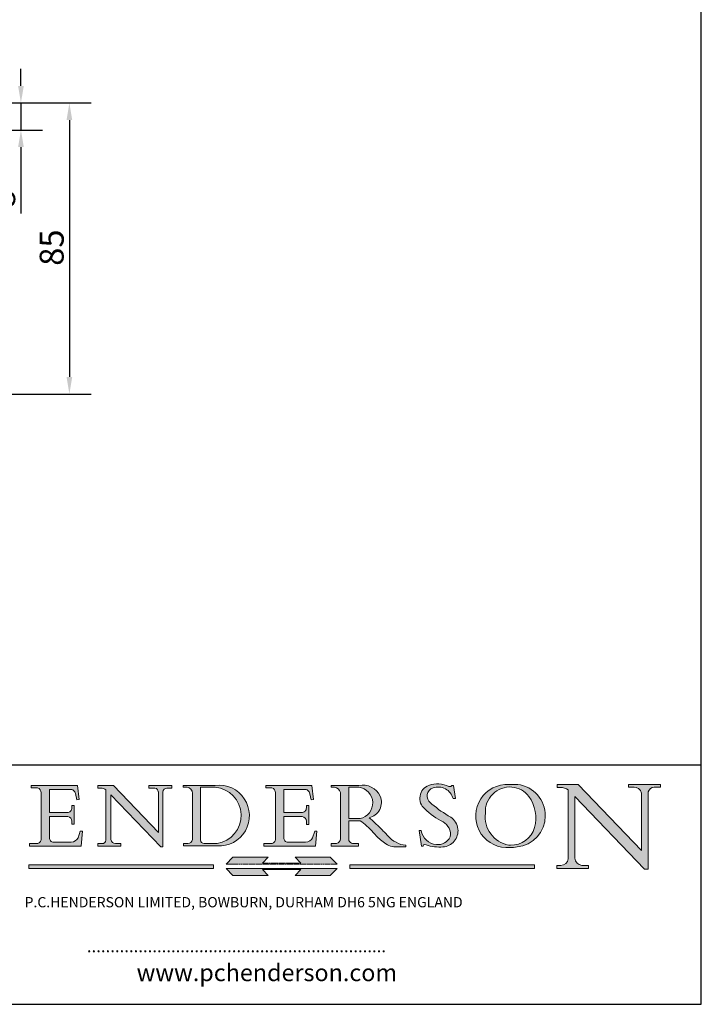
# Model space of a CAD drawing. Units: millimetres. Extents: x 20 to 400, y 20 to 574.
# Drawn here: x 201 to 400, y 20 to 308 of the extents above; entities that cross this region are included whole.
import ezdxf

# ---------------------------------------------------------------- set-up
doc = ezdxf.new("R2010")
doc.units = ezdxf.units.MM
doc.header["$LTSCALE"] = 2
doc.linetypes.add('CONTINUOUS_ACAD', pattern=[0])
doc.linetypes.add('DOUBLE_DASH_TRIPLE_DOT', pattern=[0.3984, 0.1181, -0.0295, 0.1181, -0.0295, 0.0049, -0.0295, 0.0049, -0.0295, 0.0049, -0.0295])
for name, color, linetype, lineweight in [('Dimensions(ISO)', 7, 'Continuous', 25), ('Hatch', 179, 'Continuous', 9), ('Sketch Geometry(ISO)', 7, 'Continuous', 50), ('Symbols(ISO)', 7, 'Continuous', 25)]:
    doc.layers.add(name, color=color, linetype=linetype, lineweight=lineweight)
doc.styles.add('Current-BSI', font='ARIAL.TTF')
doc.styles.add('Text Style168', font='romans.shx')
doc.styles.add('Text Style169', font='romans.shx')
doc.styles.add('Text Style171', font='romans.shx')
doc.dimstyles.new('DEFAULT-ISO', dxfattribs={"dimscale": 2, "dimtxt": 3.5, "dimasz": 2.5, "dimexe": 3.175, "dimexo": 0, "dimgap": 0.762, "dimtad": 1, "dimrnd": 1e-08, "dimzin": 0, "dimtxsty": 'Current-BSI', "dimcen": 0.09, "dimdle": 10, "dimclrd": 7, "dimclre": 7, "dimclrt": 7, "dimazin": 0, "dimtfac": 1, "dimtmove": 0, "dimatfit": 3, "dimfxl": 0, "dimtolj": 1, "dimtzin": 0, "dimlwd": 25, "dimlwe": 25, "dimarcsym": 0})

# ---------------------------------------------------------------- blocks, each defined once
blk = doc.blocks.new('Borders PCH WEB A4')
at = {"layer": 'Hatch'}
h = blk.add_hatch(color=7, dxfattribs=at)
edge = h.paths.add_edge_path()
edge.add_line((102.1547912193991, 41.97010024424141), (102.154791219399, 41.62746438732523))
edge.add_line((102.154791219399, 41.62746438732523), (103.0602669398916, 41.62746438732523))
edge.add_arc((102.8331600320866, 40.91583622624238), 0.7469887463803611, -1.9346175598540185, 72.30019059474341, ccw=False)
edge.add_line((103.579722995987, 40.89061861035192), (103.579722995987, 34.1669504827082))
edge.add_arc((102.9573085340147, 34.12404022227598), 0.6238918599586445, -90, 3.943823415883287, ccw=False)
edge.add_line((102.9573085340147, 33.50014836231733), (101.8824085117055, 33.50014836231733))
edge.add_line((101.8824085117055, 33.50014836231733), (101.8824085117055, 33.12128352118614))
edge.add_line((101.8824085117055, 33.12128352118614), (109.4445507229238, 33.12128352118614))
edge.add_line((109.4445507229238, 33.12128352118614), (109.6264058462397, 35.31869959974696))
edge.add_line((109.6264058462397, 35.31869959974697), (109.3081593804369, 35.31869959974697))
edge.add_line((109.3081593804369, 35.31869959974697), (109.0050675082438, 34.31849641916067))
edge.add_arc((107.9829263150103, 34.84857097355368), 1.151412893848158, 270, 332.5890929486235, ccw=False)
edge.add_line((107.9829263150103, 33.69715807970553), (105.3997755668756, 33.69715807970555))
edge.add_arc((105.3997755668756, 34.27727935010004), 0.5801212703944942, 174.4236434720287, 270, ccw=False)
edge.add_line((104.8223996719788, 34.33365101280592), (104.8223996719788, 37.43188625703534))
edge.add_line((104.8223996719788, 37.43188625703533), (107.4789200117703, 37.43188625703533))
edge.add_arc((107.4035166768198, 36.74829132476935), 0.6877410081865025, 0, 83.70548581297908, ccw=False)
edge.add_line((108.0912576850063, 36.74829132476935), (108.0912576850063, 36.29702916093619))
edge.add_line((108.0912576850063, 36.29702916093619), (108.4317148223339, 36.29702916093619))
edge.add_line((108.4317148223339, 36.29702916093619), (108.4317148223339, 39.05473190445711))
edge.add_line((108.4317148223339, 39.05473190445711), (108.0912576850063, 39.05473190445711))
edge.add_line((108.0912576850063, 39.05473190445711), (108.0912576850063, 38.70548055206807))
edge.add_arc((107.4142779478781, 38.68787207572515), 0.677208699679247, -90, 1.4899470357826772, ccw=False)
edge.add_line((107.4142779478781, 38.0106633760459), (104.8223996719788, 38.01066337604589))
edge.add_line((104.8223996719788, 38.0106633760459), (104.8223996719788, 41.38053705784579))
edge.add_line((104.8223996719788, 41.38053705784579), (107.7927000194713, 41.38053705784579))
edge.add_arc((107.8978801512681, 40.68365869243439), 0.7047711091576075, 7.670400320452472, 98.58289354625498, ccw=False)
edge.add_line((108.5963451703341, 40.77772746219581), (108.7771229990136, 39.89000566875154))
edge.add_line((108.7771229990136, 39.89000566875155), (109.1308570939223, 39.92799053706638))
edge.add_line((109.1308570939223, 39.92799053706638), (108.9115701509106, 41.97010024424141))
edge.add_line((108.9115701509106, 41.97010024424141), (102.1547912193991, 41.97010024424141))
h = blk.add_hatch(color=7, dxfattribs=at)
edge = h.paths.add_edge_path()
edge.add_line((119.3021258490195, 41.97010024423226), (119.3021258490195, 41.6040588455903))
edge.add_line((119.3021258490195, 41.6040588455903), (120.1993209031724, 41.6040588455903))
edge.add_arc((120.0708873828183, 40.96732444950536), 0.6495582039418895, -7.846345629426423, 78.59607913227711, ccw=False)
edge.add_line((120.7143642528213, 40.87864875904135), (120.7143642528212, 35.11936028363493))
edge.add_line((120.7143642528212, 35.11936028363493), (114.1508259874092, 41.97010024423226))
edge.add_line((114.1508259874092, 41.97010024423226), (111.8901167513869, 41.97010024423226))
edge.add_line((111.8901167513869, 41.97010024423226), (111.8901167513869, 41.6040588455903))
edge.add_line((111.8901167513869, 41.6040588455903), (112.2991383716152, 41.6040588455902))
edge.add_arc((112.1386734304087, 40.00605731376577), 1.606037948826286, 55.15775084271161, 84.26580809388878, ccw=False)
edge.add_line((113.0562332922184, 41.32417786707858), (113.0562332922186, 33.99046377482))
edge.add_arc((112.4939092605523, 34.04463735811942), 0.5649275119135967, 269.9999999999982, 354.49717958116054, ccw=False)
edge.add_line((112.4939092605523, 33.47970984620581), (111.8798712955539, 33.47970984620582))
edge.add_line((111.8798712955539, 33.47970984620582), (111.8798712955539, 33.12128352118615))
edge.add_line((111.8798712955539, 33.12128352118614), (115.2123756143386, 33.12128352118614))
edge.add_line((115.2123756143386, 33.12128352118614), (115.2123756143386, 33.47970984620581))
edge.add_line((115.2123756143386, 33.47970984620582), (114.4433938382244, 33.47970984620582))
edge.add_arc((114.4433938382244, 34.14246580113967), 0.6627559549338308, 183.3388980413414, 270, ccw=False)
edge.add_line((113.781762907287, 34.10386571011405), (113.7817629072868, 40.59237604156084))
edge.add_line((113.7817629072868, 40.59237604156084), (121.0561519425781, 32.99968051091815))
edge.add_line((121.0561519425781, 32.99968051091815), (121.3807309808982, 32.99968051091815))
edge.add_line((121.3807309808982, 32.99968051091815), (121.3807309808982, 41.01826591397906))
edge.add_arc((121.9666849959759, 41.01826591397906), 0.5859540150776762, 91.3435112152971, 180, ccw=False)
edge.add_line((121.9529463985238, 41.6040588455903), (122.698224284294, 41.6040588455903))
edge.add_line((122.6982242842941, 41.6040588455903), (122.6982242842941, 41.97010024423226))
edge.add_line((122.6982242842941, 41.97010024423226), (119.3021258490195, 41.97010024423226))
h = blk.add_hatch(color=7, dxfattribs=at)
edge = h.paths.add_edge_path(flags=0)
edge.add_arc((127.4121233785852, 34.05344370007729), 0.5657747847795487, 183.5630728646946, 270)
edge.add_line((127.4121233785852, 33.48766891529775), (129.2967718760781, 33.48766891529775))
edge.add_arc((128.6383138931824, 37.58682170857503), 4.151700921052972, 279.1256196326258, 444.7832579466123)
edge.add_line((129.0158013944008, 41.72132575674042), (126.8474422423256, 41.72132575674042))
edge.add_line((126.8474422423256, 41.72132575674042), (126.8474422423256, 34.01828233712216))
edge = h.paths.add_edge_path()
edge.add_line((124.3981126085731, 33.13340178117039), (124.3981126085731, 33.48766891529775))
edge.add_line((124.3981126085731, 33.48766891529775), (124.9975881118955, 33.48766891529775))
edge.add_arc((124.9975881118954, 34.18828623806311), 0.7006173227653628, 270.0000000000014, 353.024809413329)
edge.add_line((125.6930200458687, 34.10320358313766), (125.6930200458687, 40.8351095659028))
edge.add_arc((124.8019237182615, 40.8351095659028), 0.891096327607208, 0, 84.00085025510522)
edge.add_line((124.8950554967923, 41.72132575674042), (124.324815961179, 41.72132575674042))
edge.add_line((124.324815961179, 41.72132575674042), (124.324815961179, 41.97786402628091))
edge.add_line((124.324815961179, 41.97786402628091), (129.0158013944008, 41.97786402628091))
edge.add_arc((129.5605390499925, 37.56847517638674), 4.44290998592033, -93.4035435467083, 97.04265920423228, ccw=False)
edge.add_line((129.2967718760781, 33.13340178117039), (124.3981126085731, 33.13340178117038))
h = blk.add_hatch(color=7, dxfattribs=at)
edge = h.paths.add_edge_path()
edge.add_line((142.3185929658184, 39.05175935219841), (142.3185929658184, 38.70250799980936))
edge.add_arc((141.6416132286902, 38.68489952346644), 0.677208699679247, -90, 1.4899470357826772, ccw=False)
edge.add_line((141.6416132286902, 38.0076908237872), (139.0497349527908, 38.00769082378719))
edge.add_line((139.0497349527908, 38.00769082378719), (139.0497349527908, 41.37756450558708))
edge.add_line((139.0497349527908, 41.37756450558708), (142.0200353002834, 41.37756450558707))
edge.add_arc((142.1252154320802, 40.68068614017569), 0.7047711091576075, 7.670400320452472, 98.58289354625498, ccw=False)
edge.add_line((142.8236804511462, 40.77475490993709), (143.0044582798257, 39.88703311649284))
edge.add_line((143.0044582798257, 39.88703311649284), (143.3581923747342, 39.92501798480765))
edge.add_line((143.3581923747342, 39.92501798480765), (143.1389054317227, 41.9671276919827))
edge.add_line((143.1389054317227, 41.9671276919827), (136.3821265002112, 41.9671276919827))
edge.add_line((136.3821265002112, 41.9671276919827), (136.3821265002111, 41.62449183506654))
edge.add_line((136.3821265002111, 41.62449183506653), (137.2876022207036, 41.62449183506653))
edge.add_arc((137.0604953128987, 40.91286367398367), 0.7469887463803611, -1.9346175598540185, 72.30019059474341, ccw=False)
edge.add_line((137.8070582767991, 40.88764605809322), (137.8070582767991, 34.1639779304495))
edge.add_arc((137.1846438148267, 34.12106767001728), 0.6238918599586445, -90, 3.943823415883287, ccw=False)
edge.add_line((137.1846438148267, 33.49717581005863), (136.1097437925176, 33.49717581005862))
edge.add_line((136.1097437925176, 33.49717581005862), (136.1097437925176, 33.11831096892745))
edge.add_line((136.1097437925176, 33.11831096892745), (143.6718860037359, 33.11831096892745))
edge.add_line((143.6718860037359, 33.11831096892745), (143.8537411270518, 35.3157270474883))
edge.add_line((143.8537411270517, 35.31572704748831), (143.535494661249, 35.31572704748827))
edge.add_line((143.535494661249, 35.31572704748827), (143.2324027890559, 34.31552386690196))
edge.add_arc((142.2102615958223, 34.84559842129498), 1.151412893848158, 270, 332.5890929486235, ccw=False)
edge.add_line((142.2102615958223, 33.69418552744684), (139.6271108476878, 33.69418552744682))
edge.add_arc((139.6271108476876, 34.27430679784133), 0.5801212703944942, 174.4236434720562, 270.00000000001927, ccw=False)
edge.add_line((139.049734952791, 34.33067846054691), (139.0497349527909, 37.42891370477663))
edge.add_line((139.0497349527908, 37.42891370477663), (141.7062552925825, 37.42891370477666))
edge.add_arc((141.6308519576318, 36.74531877251064), 0.6877410081865025, 0, 83.70548581296572, ccw=False)
edge.add_line((142.3185929658183, 36.74531877251035), (142.3185929658183, 36.29405660867749))
edge.add_line((142.3185929658183, 36.29405660867749), (142.6590501031464, 36.2940566086772))
edge.add_line((142.6590501031464, 36.2940566086772), (142.659050103146, 39.0517593521984))
edge.add_line((142.659050103146, 39.05175935219841), (142.3185929658184, 39.05175935219841))
h = blk.add_hatch(color=7, dxfattribs=at)
edge = h.paths.add_edge_path(flags=0)
edge.add_line((148.540817945555, 41.70739500424215), (148.540817945555, 37.14319332318921))
edge.add_line((148.540817945555, 37.14319332318921), (150.161887628294, 37.14319332318921))
edge.add_arc((149.7024653346136, 39.41099089891019), 2.313865745538523, 281.4522871515731, 442.9565641102319)
edge.add_line((149.986195617437, 41.70739500424215), (148.540817945555, 41.70739500424215))
edge = h.paths.add_edge_path()
edge.add_line((155.109905556091, 32.99773196157084), (156.8367888092441, 32.99773196157085))
edge.add_line((156.8367888092441, 32.99773196157085), (156.8367888092441, 33.26958830489685))
edge.add_arc((156.8367888092441, 35.97495469715656), 2.705366392259709, 238.5251126944697, 270, ccw=False)
edge.add_arc((157.1492256200603, 37.11724892920301), 3.856864382510258, 220.7094033077353, 243.4327312077848, ccw=False)
edge.add_arc((144.6020344191326, 26.32137869055188), 12.69556206325385, 40.70940330773501, 47.7611590700948)
edge.add_arc((140.9828681073054, 24.27141303148241), 16.6969331544594, 43.29080613025121, 51.03987823246248)
edge.add_arc((150.9572895856641, 39.53199939728282), 2.336888734327936, 282.9642598519832, 382.7019303784485)
edge.add_arc((150.5171197140356, 39.12637848801547), 2.906690505091035, 26.73269879166254, 100.5244953658556)
edge.add_line((149.986195617437, 41.98416946988196), (145.9268370495982, 41.98416946988196))
edge.add_line((145.9268370495982, 41.98416946988196), (145.9268370495982, 41.70739500424215))
edge.add_line((145.9268370495982, 41.70739500424215), (146.4220486991636, 41.70739500424215))
edge.add_arc((146.3368756844528, 40.7212546308712), 0.9898117388812397, 14.459869540676493, 85.06360990480408, ccw=False)
edge.add_line((147.2953329304226, 40.96841244700325), (147.2953329304226, 34.19004908333223))
edge.add_arc((146.5376590263893, 34.23000561713436), 0.7587267422772337, 283.75797971190826, 356.9812580249066, ccw=False)
edge.add_line((146.7181003087161, 33.49304753618342), (145.9568677432127, 33.49304753618342))
edge.add_line((145.9568677432127, 33.49304753618342), (145.9568677432127, 33.11621294359638))
edge.add_line((145.9568677432127, 33.11621294359638), (149.9136308709488, 33.11621294359638))
edge.add_line((149.9136308709488, 33.11621294359638), (149.9136308709488, 33.49304753618342))
edge.add_line((149.9136308709488, 33.49304753618342), (149.0774973948495, 33.49304753618342))
edge.add_arc((149.2317352488415, 34.23266573894872), 0.7555292194652673, 203.8678355571255, 258.2205207993906, ccw=False)
edge.add_line((148.540817945555, 33.92695724792318), (148.540817945555, 36.82939443260041))
edge.add_line((148.540817945555, 36.82939443260041), (150.161887628294, 36.82939443260041))
edge.add_arc((145.05749783371, 29.20567244294297), 9.174744255326107, 40.13297681672549, 56.19609361297648, ccw=False)
edge.add_arc((158.876251467725, 40.90690879441195), 8.932670134752644, 220.3838915613148, 231.5920830405884)
edge.add_arc((155.772891204607, 36.50036177452046), 3.564823358415056, 226.6714173869075, 259.2817293774281)
h = blk.add_hatch(color=7, dxfattribs=at)
edge = h.paths.add_edge_path()
edge.add_line((160.6479774396502, 39.26244441350283), (160.4444259469803, 39.42251630014579))
edge.add_arc((161.2312554746254, 40.42306879057799), 1.272873124739543, 108.57817880256019, 231.8186647129067, ccw=False)
edge.add_arc((161.5530162788555, 39.46577000957755), 2.282799345432781, 15.209603933257199, 108.5781788025578, ccw=False)
edge.add_line((163.7558549448599, 40.06466454375236), (164.10721567289, 40.06466454375236))
edge.add_line((164.10721567289, 40.06466454375236), (163.7996543556429, 41.96446463385914))
edge.add_line((163.7996543556429, 41.96446463385914), (163.5697074490312, 41.96446463385914))
edge.add_line((163.5697074490312, 41.96446463385914), (163.4020199525485, 41.8038070543676))
edge.add_line((163.4020199525485, 41.8038070543676), (163.142663193898, 41.80380705436761))
edge.add_arc((161.4701380824508, 38.62456231685784), 3.592344269332347, 62.25220845887819, 110.8096881097972)
edge.add_arc((160.9124442066014, 40.091954325089), 2.022547542051842, 110.8096881097966, 229.7592170607356)
edge.add_arc((167.9276104182948, 47.3807604566268), 12.13538957445692, 226.7060885191224, 242.2640809537411)
edge.add_arc((161.3299597988683, 34.83320672820006), 2.041002712150211, -10.157440486262715, 62.26408095374143, ccw=False)
edge.add_arc((161.4963816346599, 35.3735633764681), 2.050774512687569, 264.6808863508768, 333.9597539938773, ccw=False)
edge.add_arc((161.5364623132012, 35.80405851622432), 2.483131455671091, 190.0296489176695, 264.6808863508766, ccw=False)
edge.add_line((159.091278660378, 35.37160189399552), (158.7827946941463, 35.37160189399552))
edge.add_line((158.7827946941462, 35.37160189399552), (159.1500680314156, 33.10296185342283))
edge.add_line((159.1500680314156, 33.10296185342283), (159.3735558034684, 33.10296185342283))
edge.add_line((159.3735558034684, 33.10296185342283), (159.4283890898879, 33.28391169903226))
edge.add_arc((159.6330425367475, 32.86491159904763), 0.4663090360465237, 65.30020117333157, 116.0324066010512, ccw=False)
edge.add_arc((161.8140380420993, 39.47165532283664), 6.494263125210723, 252.1918822162923, 273.9856636166399)
edge.add_arc((162.0862808614568, 35.37085123246108), 2.384492125826144, 274.3088400476872, 365.8124657134676)
edge.add_arc((162.1212399354459, 35.3744099303153), 2.349352387856274, 5.812465713467622, 56.96974444854591)
edge.add_arc((172.7558217436041, 53.70760387544598), 18.84840909917213, 230.0304671335736, 240.2461455100654, ccw=False)
h = blk.add_hatch(color=7, dxfattribs=at)
edge = h.paths.add_edge_path(flags=0)
edge.add_arc((172.0675676127221, 38.34437756967243), 3.407244478276231, 36.26259189651417, 85.28533039672878)
edge.add_arc((172.0529366637332, 38.16697410357546), 3.58525024911397, 85.28533039672847, 183.8704455164119)
edge.add_arc((172.6174459292001, 37.37486696252653), 4.177955851326372, 172.4340468239057, 259.8572405806372)
edge.add_arc((172.7919859789266, 51.72678793767909), 18.48700825017531, 267.1776652275068, 267.8936768180174)
edge.add_arc((172.2421477821939, 36.77693828387718), 3.527050806590522, 267.8936768180172, 344.2786924858667)
edge.add_arc((170.5717924706308, 37.24712431901378), 5.262320749425029, 344.2786924858665, 396.2625918965146)
edge = h.paths.add_edge_path()
edge.add_arc((172.2881453734119, 38.38183346095937), 5.460249349820256, 267.5537157622908, 278.6905453670297)
edge.add_arc((172.6210062620611, 37.55776597074917), 4.599897721625063, 276.1421716975607, 442.8928695938044)
edge.add_arc((172.7637841895103, -9.954992033700396), 52.07905779243873, 89.53094387807676, 91.6265072912272)
edge.add_arc((171.652425464485, 37.51332019972516), 4.604400491663247, 94.56991720728446, 275.0170075405732)
h = blk.add_hatch(color=7, dxfattribs=at)
edge = h.paths.add_edge_path()
edge.add_line((194.0232474083052, 42.12081822737388), (189.374908370251, 42.12081822737388))
edge.add_line((189.3749083702509, 42.12081822737388), (189.3749083702509, 41.73122328531365))
edge.add_line((189.3749083702509, 41.73122328531364), (190.0806148606268, 41.73122328531364))
edge.add_arc((190.1499363255331, 40.5818785129641), 1.151433398518552, 14.232977553526723, 93.45155061879859, ccw=False)
edge.add_line((191.2660253227426, 40.86497606069582), (191.266025322743, 32.47326338192227))
edge.add_line((191.266025322743, 32.47326338192227), (182.0229222769413, 42.12081822737389))
edge.add_line((182.0229222769413, 42.12081822737389), (178.9709006007321, 42.12081822737407))
edge.add_line((178.9709006007321, 42.12081822737407), (178.9709006007321, 41.69538822606533))
edge.add_line((178.9709006007321, 41.69538822606533), (179.4030407309109, 41.69538822606534))
edge.add_arc((179.2845704708843, 39.36965923476694), 2.328744413514125, 56.60696756582308, 87.08393193781251, ccw=False)
edge.add_line((180.5662629877749, 41.31396240958821), (180.5662629877749, 31.25937940638551))
edge.add_arc((179.4685390873549, 31.39820434497361), 1.106467408072777, 269.37633791693435, 352.7922856076719, ccw=False)
edge.add_line((179.4564954752804, 30.2918024846464), (178.8830555747337, 30.2918024846464))
edge.add_line((178.8830555747337, 30.2918024846464), (178.8830555747337, 29.83112863370736))
edge.add_line((178.8830555747337, 29.83112863370736), (183.5316735189298, 29.83112863370736))
edge.add_line((183.5316735189298, 29.83112863370736), (183.5316735189298, 30.2918024846464))
edge.add_line((183.5316735189298, 30.2918024846464), (182.5445732629956, 30.2918024846464))
edge.add_arc((182.6757822558207, 31.40832659917116), 1.124207230946981, 183.4485971136698, 263.29759294045107, ccw=False)
edge.add_line((181.5536107771009, 31.34070211794372), (181.5536107771008, 40.34473639418196))
edge.add_line((181.5536107771007, 40.34473639418196), (191.7274563618655, 29.72571237358943))
edge.add_line((191.7274563618655, 29.72571237358943), (192.2505130215134, 29.72571237358905))
edge.add_line((192.2505130215134, 29.72571237358905), (192.2505130215134, 41.05003346921343))
edge.add_arc((193.1925794818321, 40.74413677832381), 0.9904857400057274, 94.7481919453868, 162.0109621267226, ccw=False)
edge.add_line((193.1105902820963, 41.73122328531364), (194.0232474083051, 41.73122328531364))
edge.add_line((194.0232474083052, 41.73122328531364), (194.0232474083052, 42.12081822737387))
for color, points in [(1, [(128.7494049999524, 30.36864548668034), (128.7494049999524, 29.8570653638408), (101.780234499479, 29.85706536384079), (101.780234499479, 30.36864548668034)]), (1, [(146.8056977643303, 30.47124551584519), (145.8056779048927, 31.51502338921307), (140.6713914942846, 31.51502338921296), (141.5059420923931, 30.64395523962508), (135.9038086384247, 30.64395523962508), (136.7383592365332, 31.51502338921294), (131.6040728259252, 31.51502338921294), (130.6040529664876, 30.47124551584519)]), (1, [(175.6295162313388, 30.36864548668034), (148.6603457308655, 30.36864548668034), (148.6603457308655, 29.85706536384079), (175.6295162313388, 29.85706536384079)]), (7, [(136.7383592365332, 28.81328749047306), (131.6040728259252, 28.81328749047306), (130.6040529664876, 29.85706536384081), (146.8056977643305, 29.85706536384081), (145.8056779048929, 28.81328749047306), (140.6713914942849, 28.81328749047306), (141.5059420923931, 29.68435564006092), (135.9038086384247, 29.68435564006092)])]:
    blk.add_hatch(color=color, dxfattribs=at).paths.add_polyline_path(points)
at = {"layer": 'Sketch Geometry(ISO)', "color": 7, "linetype": 'Continuous', "lineweight": 25}
for p, q in [((200, 10.00000000000023), (200, 287)), ((9.999999999999998, 10), (200, 10.00000000000023))]:
    blk.add_line(p, q, dxfattribs=at)
at = {"layer": 'Sketch Geometry(ISO)', "color": 7, "linetype": 'CONTINUOUS_ACAD', "lineweight": 25}
for p, q in [((9.999999999999416, 45.00000000000001), (199.9999999999994, 45.00000000000024)), ((200, 10.00000000000023), (200, 45.00000000000024))]:
    blk.add_line(p, q, dxfattribs=at)
at = {"layer": 'Sketch Geometry(ISO)', "color": 7, "linetype": 'CONTINUOUS_ACAD', "lineweight": 18}
for p, q in [((102.154791219399, 41.62746438732523), (102.1547912193991, 41.97010024424141)), ((102.1547912193991, 41.97010024424141), (108.9115701509106, 41.97010024424141)), ((108.9115701509106, 41.97010024424141), (109.1308570939223, 39.92799053706638)), ((111.8901167513869, 41.97010024423226), (114.1508259874092, 41.97010024423226)), ((111.8901167513869, 41.6040588455903), (111.8901167513869, 41.97010024423226)), ((120.7143642528212, 35.11936028363493), (114.1508259874092, 41.97010024423226)), ((119.3021258490195, 41.6040588455903), (119.3021258490195, 41.97010024423226)), ((119.3021258490195, 41.97010024423226), (122.6982242842941, 41.97010024423226)), ((122.6982242842941, 41.97010024423226), (122.6982242842941, 41.6040588455903)), ((124.324815961179, 41.72132575674042), (124.324815961179, 41.97786402628091)), ((124.324815961179, 41.97786402628091), (129.0158013944008, 41.97786402628091)), ((124.8950554967923, 41.72132575674042), (124.324815961179, 41.72132575674042)), ((126.8474422423256, 41.72132575674042), (126.8474422423256, 34.01828233712216)), ((129.0158013944008, 41.72132575674042), (126.8474422423256, 41.72132575674042)), ((136.3821265002112, 41.9671276919827), (143.1389054317227, 41.9671276919827)), ((136.3821265002111, 41.62449183506653), (136.3821265002112, 41.9671276919827)), ((143.1389054317227, 41.9671276919827), (143.3581923747342, 39.92501798480765)), ((145.9268370495982, 41.98416946988196), (149.986195617437, 41.98416946988196)), ((145.9268370495982, 41.70739500424215), (145.9268370495982, 41.98416946988196)), ((163.4020199525485, 41.8038070543676), (163.142663193898, 41.80380705436761)), ((163.5697074490312, 41.96446463385914), (163.4020199525485, 41.8038070543676)), ((163.5697074490312, 41.96446463385914), (163.7996543556429, 41.96446463385914)), ((163.7996543556429, 41.96446463385914), (164.10721567289, 40.06466454375236)), ((178.9709006007321, 41.69538822606533), (178.9709006007321, 42.12081822737407)), ((178.9709006007321, 42.12081822737407), (182.0229222769413, 42.12081822737389)), ((182.0229222769413, 42.12081822737389), (191.266025322743, 32.47326338192227)), ((189.3749083702509, 41.73122328531364), (189.3749083702509, 42.12081822737388)), ((189.3749083702509, 42.12081822737388), (194.0232474083052, 42.12081822737388)), ((190.2192577904394, 41.73122328531364), (189.3749083702509, 41.73122328531364)), ((194.0232474083052, 41.73122328531364), (193.1105902820963, 41.73122328531364)), ((194.0232474083052, 42.12081822737388), (194.0232474083052, 41.73122328531364)), ((103.0602669398916, 41.62746438732523), (102.154791219399, 41.62746438732523)), ((103.579722995987, 40.94105384213363), (103.579722995987, 34.1669504827082)), ((104.8223996719788, 41.38053705784579), (104.8223996719788, 38.0106633760459)), ((104.8223996719788, 41.38053705784579), (107.7927000194713, 41.38053705784579)), ((108.7771229990136, 39.89000566875155), (108.5963451703341, 40.77772746219581)), ((112.2991383716152, 41.6040588455902), (111.8901167513869, 41.6040588455903)), ((113.0562332922186, 33.99046377482), (113.0562332922184, 41.32417786707858)), ((121.0561519425781, 32.99968051091815), (113.7817629072868, 40.59237604156084)), ((113.7817629072868, 40.59237604156084), (113.781762907287, 34.10386571011405)), ((120.1993209031724, 41.6040588455903), (119.3021258490195, 41.6040588455903)), ((120.7143642528213, 41.05600013996931), (120.7143642528212, 35.11936028363493)), ((121.3807309808982, 32.99968051091815), (121.3807309808982, 41.01826591397906)), ((122.6982242842941, 41.6040588455903), (121.9529463985238, 41.6040588455903)), ((125.6930200458687, 34.10320358313766), (125.6930200458687, 40.8351095659028)), ((137.2876022207037, 41.62449183506653), (136.3821265002111, 41.62449183506653)), ((137.8070582767991, 40.93808128987492), (137.8070582767991, 34.1639779304495)), ((139.0497349527908, 41.37756450558708), (142.0200353002834, 41.37756450558707)), ((139.0497349527908, 41.37756450558708), (139.0497349527908, 38.00769082378719)), ((143.0044582798257, 39.88703311649284), (142.8236804511462, 40.77475490993709)), ((146.4220486991636, 41.70739500424215), (145.9268370495982, 41.70739500424215)), ((147.2953329304226, 40.96841244700325), (147.2953329304226, 34.19004908333223)), ((149.986195617437, 41.70739500424215), (148.540817945555, 41.70739500424215)), ((148.540817945555, 37.14319332318921), (148.540817945555, 41.70739500424215)), ((179.4030407309109, 41.69538822606534), (178.9709006007321, 41.69538822606533)), ((180.5662629877749, 31.25937940638551), (180.5662629877749, 41.31396240958821)), ((181.5536107771007, 40.34473639418196), (191.7274563618655, 29.72571237358943)), ((181.5536107771007, 40.34473639418196), (181.5536107771009, 31.34070211794372)), ((191.266025322743, 32.47326338192227), (191.2660253227426, 40.86497606069582)), ((192.2505130215134, 41.05003346921343), (192.2505130215134, 29.72571237358905)), ((108.0912576850063, 39.05473190445711), (108.4317148223339, 39.05473190445711)), ((108.0912576850063, 38.67026359938223), (108.0912576850063, 39.05473190445711)), ((108.4317148223339, 39.05473190445711), (108.4317148223339, 36.29702916093619)), ((109.1308570939223, 39.92799053706638), (108.7771229990136, 39.89000566875155)), ((142.3185929658184, 38.66729104712353), (142.3185929658184, 39.05175935219841)), ((142.3185929658184, 39.05175935219841), (142.659050103146, 39.05175935219841)), ((142.659050103146, 39.05175935219841), (142.6590501031464, 36.2940566086772)), ((143.3581923747342, 39.92501798480765), (143.0044582798257, 39.88703311649284)), ((160.4444259469803, 39.42251630014579), (160.6479774396502, 39.26244441350283)), ((164.10721567289, 40.06466454375236), (163.7558549448599, 40.06466454375236)), ((104.8223996719788, 38.0106633760459), (107.4142779478781, 38.0106633760459)), ((104.8223996719788, 37.43188625703533), (104.8223996719788, 34.33365101280592)), ((107.4789200117702, 37.43188625703533), (104.8223996719788, 37.43188625703533)), ((139.0497349527908, 38.00769082378719), (141.6416132286902, 38.0076908237872)), ((141.7062552925825, 37.42891370477665), (139.0497349527908, 37.42891370477663)), ((139.0497349527908, 37.42891370477663), (139.049734952791, 34.33067846054691)), ((108.0912576850063, 36.29702916093619), (108.0912576850063, 36.74829132476935)), ((108.4317148223339, 36.29702916093619), (108.0912576850063, 36.29702916093619)), ((142.3185929658183, 36.29405660867749), (142.3185929658183, 36.74531877251035)), ((142.6590501031464, 36.2940566086772), (142.3185929658183, 36.29405660867749)), ((148.540817945555, 37.14319332318921), (150.161887628294, 37.14319332318921)), ((148.540817945555, 33.92695724792318), (148.540817945555, 36.82939443260041)), ((150.161887628294, 36.82939443260041), (148.540817945555, 36.82939443260041)), ((109.3081593804369, 35.31869959974697), (109.0050675082438, 34.31849641916066)), ((109.3081593804369, 35.31869959974697), (109.6264058462397, 35.31869959974697)), ((109.6264058462397, 35.31869959974697), (109.4445507229238, 33.12128352118614)), ((143.535494661249, 35.31572704748827), (143.2324027890559, 34.31552386690196)), ((143.535494661249, 35.31572704748827), (143.8537411270517, 35.31572704748831)), ((143.8537411270517, 35.31572704748831), (143.6718860037359, 33.11831096892745)), ((158.7827946941462, 35.37160189399552), (159.091278660378, 35.37160189399552)), ((158.7827946941462, 35.37160189399552), (159.1500680314156, 33.10296185342283)), ((101.8824085117055, 33.12128352118614), (101.8824085117055, 33.50014836231733)), ((101.8824085117055, 33.50014836231733), (102.9573085340147, 33.50014836231733)), ((109.4445507229238, 33.12128352118614), (101.8824085117055, 33.12128352118614)), ((105.3997755668756, 33.69715807970555), (107.9829263150103, 33.69715807970553)), ((112.4939092605523, 33.47970984620581), (111.8798712955539, 33.47970984620582)), ((111.8798712955539, 33.47970984620582), (111.8798712955539, 33.12128352118614)), ((111.8798712955539, 33.12128352118614), (115.2123756143386, 33.12128352118614)), ((115.2123756143386, 33.47970984620582), (114.4433938382244, 33.47970984620582)), ((115.2123756143386, 33.12128352118614), (115.2123756143386, 33.47970984620582)), ((124.3981126085731, 33.48766891529775), (124.9975881118955, 33.48766891529775)), ((124.3981126085731, 33.13340178117039), (124.3981126085731, 33.48766891529775)), ((129.2967718760781, 33.13340178117039), (124.3981126085731, 33.13340178117039)), ((127.4121233785852, 33.48766891529775), (129.2967718760781, 33.48766891529775)), ((136.1097437925176, 33.11831096892745), (136.1097437925176, 33.49717581005862)), ((136.1097437925176, 33.49717581005862), (137.1846438148267, 33.49717581005863)), ((143.6718860037359, 33.11831096892745), (136.1097437925176, 33.11831096892745)), ((139.6271108476878, 33.69418552744682), (142.2102615958223, 33.69418552744684)), ((145.9568677432127, 33.49304753618342), (146.7181003087161, 33.49304753618342)), ((145.9568677432127, 33.11621294359638), (145.9568677432127, 33.49304753618342)), ((149.9136308709488, 33.11621294359638), (145.9568677432127, 33.11621294359638)), ((149.0774973948495, 33.49304753618342), (149.9136308709488, 33.49304753618342)), ((149.9136308709488, 33.49304753618342), (149.9136308709488, 33.11621294359638)), ((156.8367888092441, 33.26958830489685), (156.8367888092441, 32.99773196157085)), ((159.1500680314156, 33.10296185342283), (159.3735558034684, 33.10296185342283)), ((159.3735558034684, 33.10296185342283), (159.4283890898879, 33.28391169903226)), ((121.0561519425781, 32.99968051091815), (121.3807309808982, 32.99968051091815)), ((155.109905556091, 32.99773196157084), (155.109905556091, 32.99968051091815)), ((156.8367888092441, 32.99773196157085), (155.109905556091, 32.99773196157084)), ((178.8830555747337, 29.83112863370736), (178.8830555747337, 30.2918024846464)), ((178.8830555747337, 30.2918024846464), (179.4805826994282, 30.2918024846464)), ((182.5445732629956, 30.2918024846464), (183.5316735189298, 30.2918024846464)), ((183.5316735189298, 30.2918024846464), (183.5316735189298, 29.83112863370736)), ((130.6040529664876, 29.85706536384081), (131.6040728259252, 28.81328749047306)), ((130.6040529664876, 29.85706536384081), (146.8056977643305, 29.85706536384081)), ((131.6040728259252, 28.81328749047306), (136.7383592365332, 28.81328749047306)), ((136.7383592365332, 28.81328749047306), (135.9038086384247, 29.68435564006092)), ((135.9038086384247, 29.68435564006092), (141.5059420923931, 29.68435564006092)), ((140.6713914942849, 28.81328749047306), (141.5059420923931, 29.68435564006092)), ((145.8056779048929, 28.81328749047306), (140.6713914942849, 28.81328749047306)), ((146.8056977643305, 29.85706536384081), (145.8056779048929, 28.81328749047306)), ((183.5316735189298, 29.83112863370736), (178.8830555747337, 29.83112863370736)), ((192.2505130215134, 29.72571237358905), (191.7274563618655, 29.72571237358943))]:
    blk.add_line(p, q, dxfattribs=at)
at = {"layer": 'Sketch Geometry(ISO)', "color": 1, "linetype": 'CONTINUOUS_ACAD', "lineweight": 18}
for p, q in [((101.780234499479, 29.85706536384079), (101.780234499479, 30.36864548668034)), ((101.780234499479, 30.36864548668034), (128.7494049999524, 30.36864548668034)), ((128.7494049999524, 30.36864548668034), (128.7494049999524, 29.8570653638408)), ((130.6040529664876, 30.47124551584519), (131.6040728259252, 31.51502338921294)), ((131.6040728259252, 31.51502338921294), (136.7383592365332, 31.51502338921294)), ((136.7383592365332, 31.51502338921294), (135.9038086384247, 30.64395523962508)), ((145.8056779048927, 31.51502338921307), (140.6713914942846, 31.51502338921296)), ((140.6713914942846, 31.51502338921296), (141.5059420923931, 30.64395523962508)), ((146.8056977643303, 30.47124551584519), (145.8056779048927, 31.51502338921307)), ((148.6603457308655, 30.36864548668034), (148.6603457308655, 29.85706536384079)), ((175.6295162313388, 30.36864548668034), (148.6603457308655, 30.36864548668034)), ((175.6295162313388, 29.85706536384079), (175.6295162313388, 30.36864548668034)), ((128.7494049999524, 29.8570653638408), (101.780234499479, 29.85706536384079)), ((148.6603457308655, 29.85706536384079), (175.6295162313388, 29.85706536384079))]:
    blk.add_line(p, q, dxfattribs=at)
at = {"layer": 'Sketch Geometry(ISO)', "color": 1, "linetype": 'DOUBLE_DASH_TRIPLE_DOT', "lineweight": 18}
for p, q in [((130.6040529664876, 30.47124551584519), (146.8056977643303, 30.47124551584519)), ((135.9038086384247, 30.64395523962508), (141.5059420923931, 30.64395523962508))]:
    blk.add_line(p, q, dxfattribs=at)
at = {"layer": 'Sketch Geometry(ISO)', "color": 7, "linetype": 'CONTINUOUS_ACAD', "lineweight": 18}
for centre, radius, start, end in [((124.8019237182615, 40.8351095659028), 0.891096327607208, 0, 84.00085025510522), ((129.5605390499925, 37.56847517638674), 4.44290998592033, 266.5964564532917, 97.04265920423201), ((128.6383138931824, 37.58682170857503), 4.151700921052972, 279.1256196326258, 84.78325794661228), ((150.5171197140356, 39.12637848801547), 2.906690505091035, 26.73269879166254, 100.5244953658556), ((160.9124442066014, 40.091954325089), 2.022547542051842, 110.8096881097966, 229.7592170607357), ((161.4701380824508, 38.62456231685784), 3.592344269332348, 62.25220845887819, 110.8096881097972), ((161.5530162788555, 39.46577000957755), 2.282799345432781, 15.20960393325718, 108.5781788025579), ((171.652425464485, 37.51332019972516), 4.604400491663247, 94.56991720728443, 275.0170075405719), ((172.0529366637332, 38.16697410357546), 3.58525024911397, 85.28533039672847, 183.8704455164119), ((172.7637841895103, -9.954992033700396), 52.07905779243873, 89.53094387807676, 91.62650729122701), ((172.0675676127221, 38.34437756967243), 3.407244478276231, 36.26259189651417, 85.2853303967282), ((172.6210062620611, 37.55776597074917), 4.599897721625063, 276.1421716975607, 82.89286959380443), ((190.1499363255331, 40.5818785129641), 1.151433398518553, 14.23297755352669, 93.45155061879862), ((193.1925794818321, 40.74413677832381), 0.9904857400057276, 94.74819194538676, 162.0109621267226), ((102.8331600320866, 40.91583622624238), 0.7469887463803613, 358.065382440146, 72.30019059474346), ((107.8978801512681, 40.68365869243439), 0.7047711091576075, 7.670400320452448, 98.582893546255), ((112.1386734304087, 40.00605731376577), 1.606037948826286, 55.1577508427109, 84.26580809388881), ((120.0708873828183, 40.96732444950536), 0.6495582039418895, 352.1536543705736, 78.59607913227708), ((121.9666849959759, 41.01826591397906), 0.5859540150776763, 91.34351121529711, 180), ((137.0604953128987, 40.91286367398367), 0.7469887463803613, 358.065382440146, 72.30019059474346), ((142.1252154320802, 40.68068614017569), 0.7047711091576075, 7.670400320451733, 98.582893546255), ((146.3368756844528, 40.7212546308712), 0.9898117388812395, 14.45986954067649, 85.06360990480412), ((149.7024653346136, 39.41099089891019), 2.313865745538523, 281.4522871515731, 82.95656411023185), ((150.9572895856641, 39.53199939728282), 2.336888734327936, 282.9642598519832, 22.70193037844848), ((161.2312554746254, 40.42306879057799), 1.272873124739543, 108.5781788025601, 231.8186647129063), ((170.5717924706308, 37.24712431901378), 5.26232074942503, 344.2786924858665, 36.26259189651451), ((179.2845704708843, 39.36965923476694), 2.328744413514125, 56.60696756582306, 87.08393193781241), ((172.7558217436041, 53.70760387544598), 18.84840909917212, 230.0304671335736, 240.2461455100653), ((107.4142779478781, 38.68787207572515), 0.677208699679247, 270, 1.489947035782677), ((107.4035166768198, 36.74829132476935), 0.6877410081865025, 0, 83.70548581297908), ((141.6416132286902, 38.68489952346644), 0.677208699679247, 270, 1.489947035782677), ((141.6308519576318, 36.74531877251064), 0.6877410081865025, 0, 83.70548581296569), ((167.9276104182948, 47.3807604566268), 12.13538957445692, 226.7060885191224, 242.2640809537411), ((172.6174459292001, 37.37486696252653), 4.177955851326371, 172.4340468239056, 259.8572405806372), ((145.05749783371, 29.20567244294297), 9.174744255326107, 40.13297681672547, 56.19609361297649), ((140.9828681073054, 24.27141303148241), 16.6969331544594, 43.2908061302512, 51.0398782324626), ((161.3299597988683, 34.83320672820006), 2.041002712150211, 349.8425595137373, 62.26408095374138), ((162.1212399354459, 35.3744099303153), 2.349352387856274, 5.812465713467623, 56.96974444854591), ((158.876251467725, 40.90690879441195), 8.932670134752644, 220.3838915613148, 231.5920830405884), ((144.6020344191326, 26.32137869055188), 12.69556206325385, 40.70940330773501, 47.7611590700948), ((157.1492256200603, 37.11724892920301), 3.856864382510258, 220.7094033077351, 243.4327312077848), ((161.5364623132012, 35.80405851622432), 2.483131455671091, 190.0296489176695, 264.6808863508766), ((162.0862808614568, 35.37085123246108), 2.384492125826144, 274.3088400476872, 5.812465713467658), ((172.2421477821939, 36.77693828387718), 3.527050806590523, 267.8936768180171, 344.2786924858667), ((102.9573085340147, 34.12404022227598), 0.6238918599586445, 270, 3.943823415883249), ((105.3997755668756, 34.27727935010004), 0.5801212703944942, 174.4236434720288, 270), ((107.9829263150103, 34.84857097355368), 1.151412893848158, 270, 332.5890929486235), ((112.4939092605523, 34.04463735811942), 0.5649275119135967, 269.9999999999982, 354.4971795811605), ((114.4433938382244, 34.14246580113967), 0.6627559549338308, 183.3388980413414, 270), ((124.9975881118954, 34.18828623806311), 0.7006173227653628, 270.0000000000014, 353.024809413329), ((127.4121233785852, 34.05344370007729), 0.5657747847795489, 183.5630728646946, 270), ((137.1846438148267, 34.12106767001728), 0.6238918599586445, 270, 3.943823415883249), ((139.6271108476876, 34.27430679784133), 0.5801212703944942, 174.4236434720567, 270.0000000000193), ((142.2102615958223, 34.84559842129498), 1.151412893848158, 270, 332.5890929486235), ((146.5376590263893, 34.23000561713436), 0.7587267422772337, 283.7579797119083, 356.9812580249067), ((149.2317352488415, 34.23266573894872), 0.7555292194652673, 203.8678355571255, 258.2205207993905), ((155.772891204607, 36.50036177452046), 3.564823358415056, 226.6714173869075, 259.2817293774281), ((156.8367888092441, 35.97495469715656), 2.705366392259709, 238.5251126944697, 270), ((159.6330425367475, 32.86491159904763), 0.4663090360465237, 65.30020117333159, 116.0324066010488), ((161.8140380420993, 39.47165532283664), 6.494263125210722, 252.1918822162923, 273.9856636166399), ((161.4963816346599, 35.3735633764681), 2.050774512687569, 264.6808863508768, 333.9597539938774), ((172.7919859789266, 51.72678793767909), 18.4870082501753, 267.1776652275068, 267.8936768180167), ((172.2881453734119, 38.38183346095937), 5.460249349820256, 267.5537157622908, 278.6905453670297), ((179.4685390873549, 31.39820434497361), 1.106467408072777, 269.3763379169343, 352.7922856076719), ((182.6757822558207, 31.40832659917116), 1.124207230946981, 183.4485971136698, 263.2975929404511)]:
    blk.add_arc(centre, radius, start, end, dxfattribs=at)
at = {"layer": 'Symbols(ISO)', "color": 7, "attachment_point": 7}
for s, insert, char_height, style in [('P.C.HENDERSON LIMITED, BOWBURN, DURHAM DH6 5NG ENGLAND', (101.1707700591221, 23.70139326597328), 1.500000059604645, 'Text Style171'), ('................................................................', (110.2660084085958, 17.04551236239296), 1.800000071525574, 'Text Style168'), ('www.pchenderson.com', (117.5324041861374, 12.59909847985056), 2.5, 'Text Style169')]:
    blk.add_mtext(s, dxfattribs=dict(at, insert=insert, char_height=char_height, style=style))
blk = doc.blocks.new('*D9')
at = {"layer": 'Defpoints', "color": 0, "linetype": 'Continuous'}
for p in [(185.6938974755558, 283.3866058079423), (201.270845941199, 283.3866058079423), (185.6938974755558, 275.4866058079422)]:
    blk.add_point(p, dxfattribs=at)
at = {"layer": 'Dimensions(ISO)', "color": 7, "linetype": 'Continuous', "lineweight": 25}
for p, q in [((201.270845941199, 288.3866058079423), (201.270845941199, 293.3866058079423)), ((185.6938974755558, 283.3866058079423), (207.620845941199, 283.3866058079423)), ((201.270845941199, 283.3866058079423), (201.270845941199, 275.4866058079422)), ((185.6938974755558, 275.4866058079422), (207.620845941199, 275.4866058079422)), ((201.270845941199, 270.4866058079422), (201.270845941199, 251.0815116742451))]:
    blk.add_line(p, q, dxfattribs=at)
at = {"layer": 'Dimensions(ISO)', "color": 7, "linetype": 'Continuous'}
for points in [[(200.4375126078656, 288.3866058079423), (202.1041792745323, 288.3866058079423), (201.270845941199, 283.3866058079423)], [(200.4375126078656, 270.4866058079422), (202.1041792745323, 270.4866058079422), (201.270845941199, 275.4866058079422)]]:
    blk.add_solid(points, dxfattribs=at)
at = {"layer": 'Dimensions(ISO)', "color": 7, "linetype": 'Continuous', "lineweight": 25, "insert": (192.5988241130952, 252.6055116742452), "char_height": 7, "attachment_point": 1, "rotation": 90, "style": 'Current-BSI'}
blk.add_mtext('\\A1;8', dxfattribs=at)
blk = doc.blocks.new('*D10')
at = {"layer": 'Defpoints', "color": 0, "linetype": 'Continuous'}
for p in [(185.6938974755558, 283.3866058079423), (172.3828803817667, 198.3366058079422), (215.4301962268518, 198.3366058079422)]:
    blk.add_point(p, dxfattribs=at)
at = {"layer": 'Dimensions(ISO)', "color": 7, "linetype": 'Continuous', "lineweight": 25}
for p, q in [((185.6938974755558, 283.3866058079423), (221.7801962268518, 283.3866058079423)), ((215.4301962268518, 278.3866058079423), (215.4301962268518, 203.3366058079422)), ((172.3828803817667, 198.3366058079422), (221.7801962268518, 198.3366058079422))]:
    blk.add_line(p, q, dxfattribs=at)
at = {"layer": 'Dimensions(ISO)', "color": 7, "linetype": 'Continuous'}
for points in [[(214.5968628935184, 278.3866058079423), (216.2635295601851, 278.3866058079423), (215.4301962268518, 283.3866058079423)], [(214.5968628935184, 203.3366058079422), (216.2635295601851, 203.3366058079422), (215.4301962268518, 198.3366058079422)]]:
    blk.add_solid(points, dxfattribs=at)
at = {"layer": 'Dimensions(ISO)', "color": 7, "linetype": 'Continuous', "lineweight": 25, "insert": (206.7581743987481, 235.8169264082151), "char_height": 7, "attachment_point": 1, "rotation": 90, "style": 'Current-BSI'}
blk.add_mtext('\\A1;85', dxfattribs=at)

msp = doc.modelspace()

# ---------------------------------------------------------------- block references
at = {"xscale": 2, "yscale": 2, "zscale": 2}
msp.add_blockref('Borders PCH WEB A4', (0, 0), dxfattribs=at)

# ---------------------------------------------------------------- dimensions: what is measured, and where the dimension line sits
at = {"layer": 'Dimensions(ISO)', "color": 7, "linetype": 'Continuous', "lineweight": 25}
for base, p1, p2, override, picture, middle in [((201.270845941199, 283.3866058079423), (185.6938974755558, 275.4866058079422), (185.6938974755558, 283.3866058079423), {"dimdec": 0, "dimtp": 0, "dimtm": -0, "dimtdec": 0, "dimtofl": 1, "dimatfit": 1}, '*D9', (201.2708459411989, 254.9117872540542)), ((215.4301962268518, 198.3366058079422), (185.6938974755558, 283.3866058079423), (172.3828803817667, 198.3366058079422), {"dimdec": 0, "dimtp": 0, "dimtm": -0, "dimtdec": 0, "dimtofl": 0, "dimatfit": 1}, '*D10', (215.4301962268518, 240.8616058079423))]:
    dim = msp.add_linear_dim(base=base, p1=p1, p2=p2, angle=270, dimstyle='DEFAULT-ISO', override=override, dxfattribs=at)
    dim.commit()
    dim.dimension.update_dxf_attribs({"geometry": picture, "text_midpoint": middle, "dimtype": 160})

doc.saveas('drawing.dxf')
